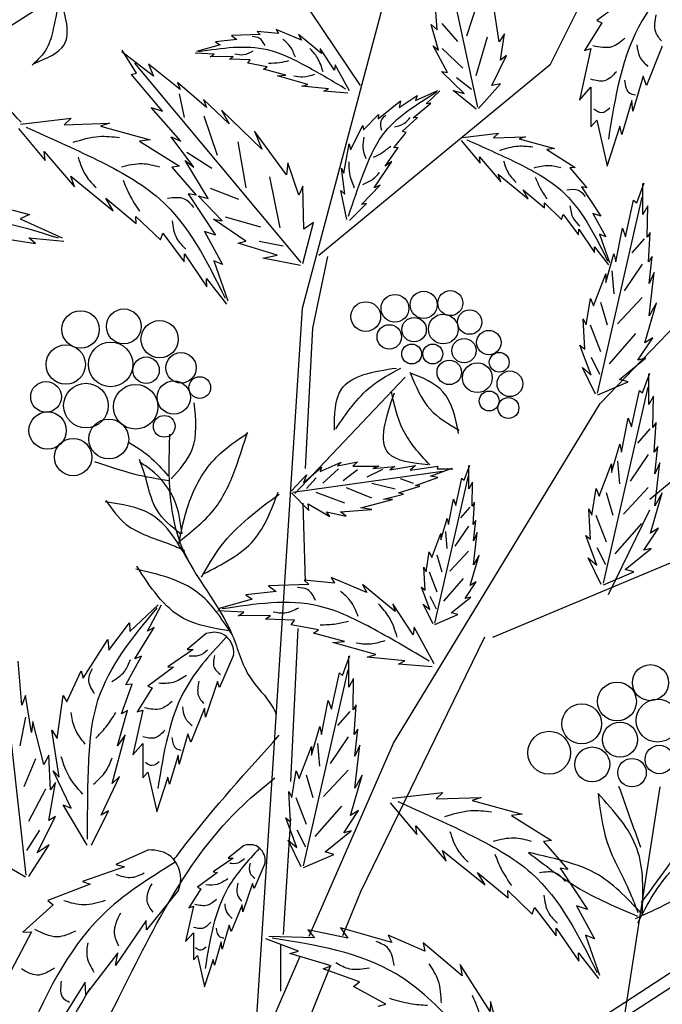
# Model space of a CAD drawing. Units: inches. Extents: x 20 to 119, y 20 to 163.
# Drawn here: x 99 to 107, y 107 to 120 of the extents above; entities that cross this region are included whole.
import ezdxf

# ---------------------------------------------------------------- set-up
doc = ezdxf.new("R2010")
doc.units = ezdxf.units.IN
doc.header["$MEASUREMENT"] = 0
doc.layers.add('Z_Pflanzebene', color=7, linetype='Continuous')
doc.layers.add('Z_Pflanzen', color=7, linetype='Continuous')

# ---------------------------------------------------------------- blocks, each defined once
blk = doc.blocks.new('Z_Gehölz_')
at = {"layer": 'Z_Pflanzebene', "lineweight": 30}
for p, q in [((12.285, 25.136), (13.862, 31.065)), ((15.438, 28.235), (16.497, 30.368)), ((6.95, 27.684), (9.253, 29.158)), ((12.495, 25.81), (15.438, 28.235)), ((16.069, 23.924), (18.907, 26.888)), ((12.419, 24.885), (12.607, 25.793)), ((11.654, 15.3), (12.285, 25.136)), ((16.699, 22.711), (19.432, 25.002)), ((12.325, 23.101), (12.419, 24.885)), ((13.441, 19.612), (16.069, 23.924)), ((14.702, 20.959), (19.853, 23.115)), ((12.325, 21.66), (12.294, 22.662)), ((12.137, 19.125), (12.231, 21.066)), ((14.598, 20.959), (13.021, 17.725)), ((12.369, 17.16), (13.441, 19.612)), ((15.001, 15.424), (20.568, 19.047)), ((16.825, 19.056), (16.368, 16.107)), ((13.441, 14.222), (20.694, 18.938)), ((12.043, 17.183), (12.137, 18.655)), ((13.021, 17.725), (12.794, 17.165)), ((12.012, 16.463), (12.012, 17.058)), ((11.21, 14.509), (12.258, 16.906)), ((12.632, 16.765), (11.549, 14.087))]:
    blk.add_line(p, q, dxfattribs=at)
at = {"layer": 'Z_Pflanzebene', "color": 74, "lineweight": 30, "true_color": 0x44a009}
for p, q in [((14.513, 27.69), (13.974, 30.187)), ((13.996, 28.673), (13.966, 29.109)), ((14.513, 29.031), (14.371, 28.593)), ((14.786, 28.522), (14.705, 29.047)), ((16.399, 29.066), (16.026, 28.79)), ((13.021, 27.966), (12.39, 28.909)), ((16.026, 28.79), (16.088, 28.762)), ((11.709, 28.653), (11.75, 28.612)), ((11.981, 28.625), (11.709, 28.653)), ((12.273, 28.542), (11.953, 28.676)), ((11.953, 28.676), (11.981, 28.625)), ((14.014, 28.413), (13.921, 28.742)), ((13.921, 28.742), (13.996, 28.673)), ((14.058, 28.753), (14.256, 28.526)), ((16.088, 28.762), (15.866, 28.409)), ((11.454, 28.55), (11.18, 28.519)), ((11.18, 28.519), (11.239, 28.481)), ((11.75, 28.612), (11.385, 28.601)), ((11.385, 28.601), (11.454, 28.55)), ((12.529, 28.37), (12.236, 28.612)), ((12.236, 28.612), (12.273, 28.542)), ((14.63, 28.581), (14.487, 28.089)), ((14.852, 28.622), (14.786, 28.522)), ((14.8, 28.286), (14.852, 28.622)), ((10.392, 28.086), (9.99, 28.393)), ((10.178, 28.122), (9.994, 28.415)), ((11.239, 28.481), (10.94, 28.396)), ((12.692, 28.159), (12.51, 28.437)), ((12.51, 28.437), (12.529, 28.37)), ((13.945, 28.468), (14.014, 28.413)), ((14.129, 28.129), (13.945, 28.468)), ((14.06, 28.435), (14.322, 28.185)), ((15.949, 28.437), (15.804, 27.78)), ((15.866, 28.409), (15.949, 28.437)), ((16.856, 28.465), (16.655, 27.967)), ((11.164, 28.364), (10.925, 28.375)), ((11.112, 28.33), (11.164, 28.364)), ((11.405, 28.334), (11.112, 28.33)), ((11.359, 28.3), (11.405, 28.334)), ((11.622, 28.291), (11.359, 28.3)), ((11.592, 28.249), (11.622, 28.291)), ((14.69, 27.967), (14.876, 28.348)), ((14.876, 28.348), (14.8, 28.286)), ((12.269, 25.718), (10.159, 28.249)), ((10.329, 28.236), (10.392, 28.086)), ((10.733, 27.914), (10.329, 28.236)), ((11.837, 28.201), (11.592, 28.249)), ((11.792, 28.173), (11.837, 28.201)), ((12.074, 28.097), (11.792, 28.173)), ((12.702, 28.228), (12.692, 28.159)), ((12.882, 27.897), (12.702, 28.228)), ((14.339, 27.864), (14.052, 28.145)), ((14.052, 28.145), (14.129, 28.129)), ((10.115, 28.106), (10.178, 28.122)), ((10.509, 27.639), (10.115, 28.106)), ((11.967, 28.089), (12.074, 28.097)), ((12.356, 27.98), (11.967, 28.089)), ((14.244, 28.069), (14.433, 27.919)), ((16.614, 28.084), (16.482, 27.641)), ((16.655, 27.967), (16.614, 28.084)), ((11.067, 27.685), (10.699, 28.004)), ((10.699, 28.004), (10.733, 27.914)), ((12.276, 27.956), (12.356, 27.98)), ((12.617, 27.924), (12.276, 27.956)), ((12.559, 27.892), (12.617, 27.924)), ((12.864, 27.867), (12.559, 27.892)), ((13.721, 27.773), (14.004, 27.903)), ((13.855, 27.733), (14.029, 27.896)), ((14.2, 27.903), (14.339, 27.864)), ((14.492, 27.667), (14.2, 27.903)), ((14.523, 27.673), (14.802, 27.985)), ((14.802, 27.985), (14.69, 27.967)), ((15.804, 27.78), (15.949, 27.946)), ((15.949, 27.946), (15.949, 27.441)), ((10.721, 27.859), (10.783, 27.557)), ((11.031, 27.788), (11.067, 27.685)), ((11.354, 27.478), (11.031, 27.788)), ((13.247, 27.541), (13.532, 27.769)), ((13.513, 27.686), (13.741, 27.84)), ((13.532, 27.769), (13.513, 27.686)), ((13.741, 27.84), (13.721, 27.773)), ((16.469, 27.773), (16.344, 27.344)), ((16.482, 27.641), (16.469, 27.773)), ((10.366, 27.685), (10.509, 27.639)), ((10.741, 27.258), (10.366, 27.685)), ((11.259, 27.653), (11.354, 27.478)), ((11.772, 27.158), (11.259, 27.653)), ((13.69, 27.554), (13.916, 27.741)), ((13.916, 27.741), (13.855, 27.733)), ((8.703, 27.476), (9.349, 27.55)), ((9.349, 27.55), (9.261, 27.467)), ((11.035, 27.58), (11.201, 27.082)), ((13.063, 27.401), (13.252, 27.599)), ((13.252, 27.599), (13.247, 27.541)), ((13.553, 27.38), (13.747, 27.557)), ((13.747, 27.557), (13.69, 27.554)), ((15.949, 27.441), (16.026, 27.524)), ((16.026, 27.524), (16.157, 26.943)), ((8.678, 27.42), (9.016, 27.014)), ((9.261, 27.467), (9.835, 27.487)), ((9.835, 27.487), (9.721, 27.448)), ((9.721, 27.448), (10.353, 27.274)), ((12.895, 27.148), (13.051, 27.458)), ((13.051, 27.458), (13.063, 27.401)), ((16.316, 27.448), (16.15, 26.936)), ((16.344, 27.344), (16.316, 27.448)), ((10.353, 27.274), (10.218, 27.257)), ((10.618, 27.314), (10.741, 27.258)), ((10.908, 26.927), (10.618, 27.314)), ((12.083, 26.831), (11.677, 27.384)), ((11.677, 27.384), (11.772, 27.158)), ((13.448, 27.172), (13.603, 27.367)), ((13.603, 27.367), (13.553, 27.38)), ((14.302, 27.267), (14.541, 26.98)), ((14.319, 27.306), (14.776, 27.359)), ((14.776, 27.359), (14.714, 27.301)), ((14.714, 27.301), (15.12, 27.314)), ((15.12, 27.314), (15.039, 27.286)), ((15.039, 27.286), (15.487, 27.164)), ((10.218, 27.257), (10.726, 26.939)), ((11.467, 27.25), (11.567, 26.665)), ((12.812, 26.851), (12.878, 27.225)), ((12.878, 27.225), (12.895, 27.148)), ((13.336, 26.939), (13.501, 27.18)), ((13.501, 27.18), (13.448, 27.172)), ((15.487, 27.164), (15.391, 27.152)), ((15.391, 27.152), (15.751, 26.926)), ((9.016, 27.014), (9.005, 27.128)), ((9.005, 27.128), (9.389, 26.679)), ((10.819, 27.119), (11.134, 26.917)), ((14.541, 26.98), (14.533, 27.06)), ((14.533, 27.06), (14.805, 26.742)), ((10.726, 26.939), (10.626, 26.927)), ((10.626, 26.927), (10.935, 26.572)), ((10.795, 27.013), (10.908, 26.927)), ((11.09, 26.532), (10.795, 27.013)), ((12.099, 26.985), (12.083, 26.831)), ((12.241, 26.571), (12.099, 26.985)), ((12.825, 26.585), (12.783, 26.915)), ((12.783, 26.915), (12.812, 26.851)), ((13.197, 26.667), (13.422, 27.002)), ((13.422, 27.002), (13.336, 26.939)), ((15.751, 26.926), (15.68, 26.918)), ((15.68, 26.918), (15.899, 26.667)), ((9.343, 26.814), (9.883, 26.375)), ((9.389, 26.679), (9.343, 26.814)), ((11.869, 26.805), (12, 26.158)), ((14.772, 26.838), (15.154, 26.527)), ((14.805, 26.742), (14.772, 26.838)), ((11.113, 26.66), (11.475, 26.52)), ((12.29, 26.686), (12.241, 26.571)), ((12.305, 26.139), (12.29, 26.686)), ((13.035, 26.455), (13.273, 26.701)), ((13.273, 26.701), (13.197, 26.667)), ((15.899, 26.667), (15.829, 26.679)), ((15.829, 26.679), (16.074, 26.306)), ((16.532, 26.477), (16.626, 26.728)), ((16.61, 26.328), (16.61, 26.72)), ((9.883, 26.375), (9.788, 26.533)), ((9.788, 26.533), (10.175, 26.211)), ((10.935, 26.572), (10.836, 26.589)), ((10.836, 26.589), (11.183, 26.063)), ((11.266, 26.245), (10.963, 26.566)), ((10.963, 26.566), (11.09, 26.532)), ((12.773, 26.631), (12.825, 26.585)), ((12.85, 26.262), (12.773, 26.631)), ((15.154, 26.527), (15.087, 26.639)), ((15.087, 26.639), (15.361, 26.411)), ((16.035, 24.058), (16.601, 26.548)), ((8.323, 26.455), (8.821, 26.325)), ((12.884, 26.251), (13.099, 26.468)), ((13.099, 26.468), (13.035, 26.455)), ((15.361, 26.411), (15.358, 26.477)), ((15.358, 26.477), (15.578, 26.265)), ((16.39, 26.045), (16.492, 26.508)), ((16.492, 26.508), (16.532, 26.477)), ((16.673, 26.437), (16.61, 26.328)), ((16.665, 26.037), (16.673, 26.437)), ((8.821, 26.325), (8.702, 26.271)), ((8.702, 26.271), (9.233, 26.032)), ((10.175, 26.211), (10.171, 26.303)), ((10.171, 26.303), (10.481, 26.005)), ((11.155, 26.266), (11.266, 26.245)), ((11.567, 25.989), (11.155, 26.266)), ((11.305, 26.298), (11.755, 26.17)), ((15.578, 26.265), (15.599, 26.325)), ((15.599, 26.325), (15.793, 26.069)), ((16.074, 26.306), (15.975, 26.339)), ((15.975, 26.339), (16.137, 26.044)), ((12.291, 25.704), (12.424, 26.227)), ((12.424, 26.227), (12.305, 26.139)), ((16.265, 25.724), (16.351, 26.155)), ((16.351, 26.155), (16.39, 26.045)), ((8.356, 26.043), (8.897, 25.957)), ((8.811, 26.032), (9.255, 25.989)), ((8.897, 25.957), (8.811, 26.032)), ((10.481, 26.005), (10.512, 26.089)), ((10.512, 26.089), (10.785, 25.727)), ((11.183, 26.063), (11.043, 26.109)), ((11.043, 26.109), (11.272, 25.693)), ((15.793, 26.069), (15.795, 26.139)), ((15.795, 26.139), (15.997, 25.843)), ((16.137, 26.044), (16.058, 26.077)), ((16.058, 26.077), (16.184, 25.718)), ((16.626, 26.019), (16.469, 25.838)), ((16.704, 26.1), (16.665, 26.037)), ((16.681, 25.724), (16.704, 26.1)), ((11.47, 25.962), (11.567, 25.989)), ((11.966, 25.812), (11.47, 25.962)), ((11.734, 25.99), (12.041, 25.931)), ((15.997, 25.843), (15.994, 25.918)), ((15.994, 25.918), (16.173, 25.688)), ((10.785, 25.727), (10.787, 25.826)), ((10.787, 25.826), (11.073, 25.408)), ((11.784, 25.773), (11.966, 25.812)), ((12.259, 25.678), (11.784, 25.773)), ((16.139, 25.465), (16.241, 25.826)), ((16.241, 25.826), (16.265, 25.724)), ((16.728, 25.794), (16.681, 25.724)), ((16.689, 25.449), (16.728, 25.794)), ((11.272, 25.693), (11.16, 25.738)), ((11.16, 25.738), (11.337, 25.231)), ((16.601, 25.694), (16.373, 25.357)), ((15.982, 25.167), (16.139, 25.575)), ((16.139, 25.575), (16.139, 25.465)), ((16.216, 25.61), (16.24, 25.321)), ((16.751, 25.59), (16.689, 25.449)), ((16.689, 25.041), (16.751, 25.59)), ((11.073, 25.408), (11.069, 25.514)), ((11.069, 25.514), (11.322, 25.189)), ((16.601, 25.273), (16.288, 24.936)), ((15.888, 24.924), (15.943, 25.261)), ((15.943, 25.261), (15.982, 25.167)), ((16.072, 25.213), (16.156, 24.924)), ((16.634, 24.696), (16.783, 25.206)), ((16.783, 25.206), (16.689, 25.041)), ((15.849, 25.002), (15.888, 24.924)), ((15.872, 24.618), (15.849, 25.002)), ((15.939, 24.924), (16.072, 24.587)), ((16.517, 24.816), (16.18, 24.431)), ((15.81, 24.665), (15.872, 24.618)), ((15.951, 24.288), (15.81, 24.665)), ((16.547, 24.477), (16.736, 24.759)), ((16.736, 24.759), (16.634, 24.696)), ((15.951, 24.515), (16.06, 24.298)), ((16.312, 24.233), (16.642, 24.5)), ((16.642, 24.5), (16.547, 24.477)), ((15.841, 24.382), (15.951, 24.288)), ((16.006, 24.045), (15.841, 24.382)), ((16.605, 24.061), (16.699, 24.312)), ((16.683, 23.912), (16.683, 24.304)), ((13.591, 24.26), (12.188, 22.781)), ((16.037, 24.037), (16.422, 24.202)), ((16.422, 24.202), (16.312, 24.233)), ((16.109, 21.642), (16.675, 24.132)), ((16.464, 23.629), (16.566, 24.092)), ((16.566, 24.092), (16.605, 24.061)), ((16.746, 24.021), (16.683, 23.912)), ((16.738, 23.621), (16.746, 24.021)), ((16.338, 23.308), (16.424, 23.739)), ((16.424, 23.739), (16.464, 23.629)), ((16.778, 23.684), (16.738, 23.621)), ((16.754, 23.308), (16.778, 23.684)), ((16.699, 23.603), (16.542, 23.422)), ((16.212, 23.049), (16.315, 23.41)), ((16.315, 23.41), (16.338, 23.308)), ((16.675, 23.278), (16.446, 22.941)), ((16.801, 23.378), (16.754, 23.308)), ((16.762, 23.033), (16.801, 23.378)), ((12.512, 23.063), (12.776, 23.182)), ((12.731, 23.133), (12.983, 23.185)), ((12.776, 23.182), (12.731, 23.133)), ((12.983, 23.185), (12.927, 23.132)), ((14.34, 22.954), (14.411, 23.143)), ((16.055, 22.751), (16.212, 23.159)), ((16.212, 23.159), (16.212, 23.049)), ((16.289, 23.194), (16.313, 22.905)), ((16.825, 23.174), (16.762, 23.033)), ((16.762, 22.625), (16.825, 23.174)), ((12.145, 22.816), (12.338, 23.022)), ((12.162, 22.798), (14.064, 23.066)), ((12.301, 22.919), (12.528, 23.119)), ((12.338, 23.022), (12.301, 22.919)), ((12.528, 23.119), (12.512, 23.063)), ((12.745, 23.098), (12.543, 22.914)), ((12.983, 23.082), (12.803, 22.945)), ((12.927, 23.132), (13.256, 23.131)), ((13.301, 23.086), (13.104, 22.992)), ((13.256, 23.131), (13.179, 23.102)), ((13.179, 23.102), (13.46, 23.126)), ((13.394, 23.082), (13.721, 23.137)), ((13.46, 23.126), (13.394, 23.082)), ((13.721, 23.137), (13.654, 23.08)), ((13.654, 23.08), (14.006, 23.132)), ((13.911, 23.001), (14.187, 23.106)), ((14.006, 23.132), (13.995, 23.096)), ((13.995, 23.096), (14.197, 23.097)), ((14.399, 22.842), (14.399, 23.137)), ((12.46, 22.98), (12.337, 22.846)), ((13.463, 22.838), (13.165, 22.909)), ((13.698, 22.908), (13.529, 22.97)), ((13.722, 22.885), (14.005, 22.986)), ((14.005, 22.986), (13.911, 23.001)), ((13.967, 21.135), (14.393, 23.008)), ((14.234, 22.63), (14.311, 22.978)), ((14.311, 22.978), (14.34, 22.954)), ((14.447, 22.925), (14.399, 22.842)), ((14.441, 22.624), (14.447, 22.925)), ((12.148, 22.792), (12.366, 22.565)), ((12.823, 22.662), (12.462, 22.796)), ((13.167, 22.725), (12.847, 22.855)), ((13.315, 22.711), (13.568, 22.776)), ((13.505, 22.79), (13.776, 22.874)), ((13.568, 22.776), (13.505, 22.79)), ((13.776, 22.874), (13.722, 22.885)), ((15.961, 22.508), (16.016, 22.845)), ((16.016, 22.845), (16.055, 22.751)), ((16.145, 22.797), (16.229, 22.508)), ((16.675, 22.857), (16.362, 22.52)), ((16.707, 22.28), (16.856, 22.79)), ((16.856, 22.79), (16.762, 22.625)), ((12.366, 22.565), (12.359, 22.651)), ((12.359, 22.651), (12.635, 22.49)), ((13.028, 22.602), (13.431, 22.705)), ((13.431, 22.705), (13.315, 22.711)), ((14.14, 22.388), (14.204, 22.712)), ((14.204, 22.712), (14.234, 22.63)), ((14.47, 22.671), (14.441, 22.624)), ((14.452, 22.388), (14.47, 22.671)), ((12.635, 22.49), (12.593, 22.55)), ((12.593, 22.55), (12.842, 22.493)), ((12.771, 22.548), (13.169, 22.58)), ((12.842, 22.493), (12.771, 22.548)), ((13.169, 22.58), (13.028, 22.602)), ((14.411, 22.61), (14.293, 22.474)), ((15.922, 22.586), (15.961, 22.508)), ((15.946, 22.202), (15.922, 22.586)), ((16.174, 21.498), (16.699, 22.576)), ((14.045, 22.193), (14.122, 22.465)), ((14.122, 22.465), (14.14, 22.388)), ((14.488, 22.441), (14.452, 22.388)), ((14.458, 22.182), (14.488, 22.441)), ((16.012, 22.508), (16.145, 22.171)), ((16.59, 22.4), (16.253, 22.015)), ((13.927, 21.969), (14.045, 22.276)), ((14.045, 22.276), (14.045, 22.193)), ((14.103, 22.302), (14.121, 22.085)), ((14.393, 22.366), (14.221, 22.112)), ((14.458, 21.875), (14.506, 22.288)), ((14.506, 22.288), (14.458, 22.182)), ((16.621, 22.061), (16.809, 22.343)), ((16.809, 22.343), (16.707, 22.28)), ((15.883, 22.249), (15.946, 22.202)), ((16.024, 21.872), (15.883, 22.249)), ((13.856, 21.786), (13.897, 22.04)), ((13.897, 22.04), (13.927, 21.969)), ((14.393, 22.049), (14.157, 21.796)), ((16.024, 22.099), (16.133, 21.882)), ((16.385, 21.817), (16.715, 22.084)), ((16.715, 22.084), (16.621, 22.061)), ((13.994, 22.004), (14.058, 21.786)), ((14.417, 21.615), (14.529, 21.999)), ((14.529, 21.999), (14.458, 21.875)), ((15.914, 21.966), (16.024, 21.872)), ((16.079, 21.629), (15.914, 21.966)), ((13.844, 21.556), (13.827, 21.845)), ((13.827, 21.845), (13.856, 21.786)), ((13.895, 21.786), (13.994, 21.533)), ((16.11, 21.621), (16.495, 21.786)), ((16.495, 21.786), (16.385, 21.817)), ((12.309, 21.683), (12.367, 21.626)), ((12.691, 21.644), (12.309, 21.683)), ((13.102, 21.527), (12.652, 21.716)), ((12.652, 21.716), (12.691, 21.644)), ((14.329, 21.705), (14.076, 21.415)), ((14.352, 21.45), (14.494, 21.662)), ((14.494, 21.662), (14.417, 21.615)), ((11.951, 21.538), (11.566, 21.495)), ((12.367, 21.626), (11.854, 21.61)), ((11.854, 21.61), (11.951, 21.538)), ((13.462, 21.286), (13.05, 21.625)), ((13.05, 21.625), (13.102, 21.527)), ((13.903, 21.308), (13.797, 21.592)), ((13.797, 21.592), (13.844, 21.556)), ((11.649, 21.442), (11.228, 21.322)), ((11.566, 21.495), (11.649, 21.442)), ((13.904, 21.479), (13.985, 21.316)), ((14.175, 21.267), (14.423, 21.468)), ((14.423, 21.468), (14.352, 21.45)), ((10.094, 21.029), (10.454, 21.368)), ((10.316, 21.036), (10.495, 21.37)), ((11.542, 21.277), (11.207, 21.292)), ((11.47, 21.23), (11.542, 21.277)), ((13.69, 20.989), (13.434, 21.38)), ((13.434, 21.38), (13.462, 21.286)), ((13.945, 21.126), (13.821, 21.379)), ((13.821, 21.379), (13.903, 21.308)), ((14.258, 21.244), (14.175, 21.267)), ((8.775, 17.936), (8.411, 21.192)), ((9.826, 20.792), (10.09, 21.14)), ((10.09, 21.14), (10.094, 21.029)), ((11.882, 21.235), (11.47, 21.23)), ((11.817, 21.187), (11.882, 21.235)), ((12.186, 21.175), (11.817, 21.187)), ((12.144, 21.115), (12.186, 21.175)), ((13.968, 21.12), (14.258, 21.244)), ((10.159, 20.683), (10.404, 21.079)), ((10.404, 21.079), (10.316, 21.036)), ((12.489, 21.049), (12.144, 21.115)), ((12.425, 21.008), (12.489, 21.049)), ((13.704, 21.086), (13.69, 20.989)), ((13.958, 20.621), (13.704, 21.086)), ((9.499, 20.439), (9.812, 20.927)), ((9.812, 20.927), (9.826, 20.792)), ((11.062, 21.004), (10.82, 20.802)), ((12.821, 20.902), (12.425, 21.008)), ((12.672, 20.89), (12.821, 20.902)), ((13.217, 20.737), (12.672, 20.89)), ((10.897, 20.802), (10.575, 20.581)), ((10.82, 20.802), (10.897, 20.802)), ((8.722, 20.093), (8.674, 20.655)), ((10.041, 20.353), (10.243, 20.718)), ((10.243, 20.718), (10.159, 20.683)), ((11.411, 20.731), (11.232, 20.319)), ((12.795, 20.473), (12.889, 20.724)), ((12.873, 20.324), (12.873, 20.716)), ((13.106, 20.704), (13.217, 20.737)), ((13.585, 20.659), (13.106, 20.704)), ((13.504, 20.613), (13.585, 20.659)), ((9.293, 20.136), (9.477, 20.529)), ((9.477, 20.529), (9.499, 20.439)), ((10.647, 20.575), (10.324, 20.337)), ((10.575, 20.581), (10.647, 20.575)), ((12.299, 18.054), (12.865, 20.545)), ((13.932, 20.579), (13.504, 20.613)), ((11.208, 20.396), (11.053, 19.943)), ((11.232, 20.319), (11.208, 20.396)), ((12.654, 20.042), (12.756, 20.505)), ((12.756, 20.505), (12.795, 20.473)), ((12.936, 20.434), (12.873, 20.324)), ((12.928, 20.034), (12.936, 20.434)), ((9.988, 19.986), (10.123, 20.359)), ((10.123, 20.359), (10.041, 20.353)), ((10.378, 20.313), (10.187, 20.008)), ((10.324, 20.337), (10.378, 20.313)), ((8.767, 20.219), (8.722, 20.093)), ((8.845, 19.745), (8.767, 20.219)), ((9.169, 19.67), (9.247, 20.216)), ((9.247, 20.216), (9.293, 20.136)), ((12.528, 19.72), (12.614, 20.152)), ((12.614, 20.152), (12.654, 20.042)), ((9.938, 19.579), (10.064, 20.025)), ((10.064, 20.025), (9.988, 19.986)), ((10.258, 20.032), (10.133, 19.465)), ((10.187, 20.008), (10.258, 20.032)), ((11.041, 20.056), (10.868, 19.626)), ((11.053, 19.943), (11.041, 20.056)), ((12.889, 20.015), (12.732, 19.835)), ((12.968, 20.097), (12.928, 20.034)), ((12.944, 19.72), (12.968, 20.097)), ((8.768, 19.941), (8.695, 19.576)), ((8.861, 19.885), (8.845, 19.745)), ((9.002, 19.342), (8.861, 19.885)), ((9.194, 19.181), (9.103, 19.777)), ((9.103, 19.777), (9.169, 19.67)), ((12.402, 19.461), (12.505, 19.822)), ((12.505, 19.822), (12.528, 19.72)), ((12.991, 19.791), (12.944, 19.72)), ((12.952, 19.446), (12.991, 19.791)), ((9.867, 19.099), (10.035, 19.717)), ((10.035, 19.717), (9.938, 19.579)), ((10.832, 19.728), (10.718, 19.346)), ((10.868, 19.626), (10.832, 19.728)), ((12.865, 19.691), (12.636, 19.354)), ((10.133, 19.465), (10.258, 19.608)), ((10.258, 19.608), (10.258, 19.173)), ((12.245, 19.163), (12.402, 19.571)), ((12.402, 19.571), (12.402, 19.461)), ((12.479, 19.606), (12.503, 19.318)), ((12.952, 19.038), (13.015, 19.587)), ((13.015, 19.587), (12.952, 19.446)), ((8.895, 19.414), (8.746, 19.058)), ((9.066, 19.457), (9.002, 19.342)), ((9.087, 19.019), (9.066, 19.457)), ((10.706, 19.459), (10.599, 19.089)), ((10.718, 19.346), (10.706, 19.459)), ((9.349, 18.787), (9.118, 19.262)), ((9.118, 19.262), (9.194, 19.181)), ((12.865, 19.269), (12.552, 18.933)), ((9.73, 18.698), (9.964, 19.189)), ((9.964, 19.189), (9.867, 19.099)), ((10.258, 19.173), (10.324, 19.244)), ((10.324, 19.244), (10.437, 18.743)), ((10.575, 19.178), (10.431, 18.737)), ((10.599, 19.089), (10.575, 19.178)), ((12.151, 18.92), (12.206, 19.258)), ((12.206, 19.258), (12.245, 19.163)), ((12.335, 19.209), (12.419, 18.92)), ((12.897, 18.693), (13.046, 19.203)), ((13.046, 19.203), (12.952, 19.038)), ((9.022, 19.027), (8.805, 18.616)), ((9.063, 18.627), (9.149, 19.113)), ((9.149, 19.113), (9.087, 19.019)), ((12.112, 18.999), (12.151, 18.92)), ((12.136, 18.614), (12.112, 18.999)), ((12.202, 18.92), (12.335, 18.584)), ((13.425, 18.911), (14.07, 18.985)), ((14.07, 18.985), (13.983, 18.903)), ((13.983, 18.903), (14.557, 18.922)), ((14.557, 18.922), (14.443, 18.883)), ((9.247, 18.829), (9.349, 18.787)), ((9.55, 18.314), (9.247, 18.829)), ((12.78, 18.812), (12.443, 18.427)), ((13.4, 18.855), (13.738, 18.45)), ((14.443, 18.883), (15.075, 18.71)), ((8.916, 18.218), (9.15, 18.678)), ((9.15, 18.678), (9.063, 18.627)), ((9.606, 18.314), (9.821, 18.75)), ((9.821, 18.75), (9.73, 18.698)), ((12.073, 18.661), (12.136, 18.614)), ((12.214, 18.285), (12.073, 18.661)), ((12.811, 18.473), (12.999, 18.756)), ((12.999, 18.756), (12.897, 18.693)), ((15.075, 18.71), (14.94, 18.692)), ((14.94, 18.692), (15.447, 18.374)), ((12.214, 18.511), (12.323, 18.295)), ((13.727, 18.563), (14.111, 18.114)), ((13.738, 18.45), (13.727, 18.563)), ((8.948, 18.507), (8.779, 18.246)), ((12.575, 18.23), (12.905, 18.497)), ((12.905, 18.497), (12.811, 18.473)), ((8.811, 17.916), (9.069, 18.322)), ((9.069, 18.322), (8.916, 18.218)), ((11.536, 18.309), (11.344, 18.15)), ((12.104, 18.379), (12.214, 18.285)), ((12.269, 18.042), (12.104, 18.379)), ((15.447, 18.374), (15.348, 18.363)), ((15.348, 18.363), (15.657, 18.007)), ((8.77, 17.911), (8.303, 18.176)), ((10.33, 18.256), (9.917, 18.069)), ((11.406, 18.15), (11.15, 17.975)), ((11.344, 18.15), (11.406, 18.15)), ((12.3, 18.034), (12.685, 18.199)), ((12.685, 18.199), (12.575, 18.23)), ((14.065, 18.25), (14.605, 17.81)), ((14.111, 18.114), (14.065, 18.25)), ((10.025, 18.039), (9.493, 17.856)), ((9.917, 18.069), (10.025, 18.039)), ((11.813, 18.093), (11.671, 17.767)), ((15.558, 18.024), (15.905, 17.498)), ((15.657, 18.007), (15.558, 18.024)), ((11.207, 17.97), (10.952, 17.781)), ((11.15, 17.975), (11.207, 17.97)), ((14.51, 17.968), (14.897, 17.646)), ((14.605, 17.81), (14.51, 17.968)), ((9.591, 17.82), (9.052, 17.612)), ((9.493, 17.856), (9.591, 17.82)), ((10.994, 17.762), (10.843, 17.521)), ((10.952, 17.781), (10.994, 17.762)), ((11.652, 17.828), (11.529, 17.469)), ((11.671, 17.767), (11.652, 17.828)), ((10.711, 17.744), (10.305, 17.241)), ((14.893, 17.739), (15.203, 17.44)), ((14.897, 17.646), (14.893, 17.739)), ((9.118, 17.558), (8.736, 17.209)), ((9.052, 17.612), (9.118, 17.558)), ((10.9, 17.54), (10.8, 17.091)), ((10.843, 17.521), (10.9, 17.54)), ((11.519, 17.559), (11.382, 17.219)), ((11.529, 17.469), (11.519, 17.559)), ((15.203, 17.44), (15.234, 17.524)), ((15.234, 17.524), (15.507, 17.163)), ((15.765, 17.545), (15.994, 17.128)), ((15.905, 17.498), (15.765, 17.545)), ((10.301, 17.358), (9.913, 16.787)), ((10.305, 17.241), (10.301, 17.358)), ((11.354, 17.299), (11.264, 16.996)), ((11.382, 17.219), (11.354, 17.299)), ((12.767, 17.266), (12.861, 17.136)), ((13.423, 17.078), (12.767, 17.266)), ((15.507, 17.163), (15.509, 17.262)), ((15.509, 17.262), (15.795, 16.843)), ((8.845, 17.214), (8.455, 16.475)), ((8.736, 17.209), (8.845, 17.214)), ((10.8, 17.091), (10.9, 17.204)), ((10.9, 17.204), (10.9, 16.859)), ((12.439, 17.138), (11.858, 17.157)), ((12.356, 17.239), (12.439, 17.138)), ((12.861, 17.136), (12.356, 17.239)), ((13.841, 16.969), (13.374, 17.174)), ((13.374, 17.174), (13.423, 17.078)), ((15.882, 17.173), (16.059, 16.666)), ((15.994, 17.128), (15.882, 17.173)), ((11.254, 17.086), (11.169, 16.793)), ((11.264, 16.996), (11.254, 17.086)), ((12.237, 16.971), (11.819, 17.128)), ((13.82, 17.076), (13.841, 16.969)), ((14.313, 16.654), (13.82, 17.076)), ((9.94, 16.949), (9.536, 16.419)), ((9.913, 16.787), (9.94, 16.949)), ((10.9, 16.859), (10.952, 16.916)), ((10.952, 16.916), (11.042, 16.519)), ((12.126, 16.941), (12.237, 16.971)), ((12.65, 16.781), (12.126, 16.941)), ((15.791, 16.95), (16.044, 16.624)), ((15.795, 16.843), (15.791, 16.95)), ((11.15, 16.864), (11.037, 16.514)), ((11.169, 16.793), (11.15, 16.864)), ((12.549, 16.746), (12.65, 16.781)), ((14.288, 16.799), (14.313, 16.654)), ((14.671, 16.201), (14.288, 16.799)), ((13.011, 16.58), (12.549, 16.746)), ((9.525, 16.574), (9.221, 16.087)), ((9.536, 16.419), (9.525, 16.574)), ((12.934, 16.522), (13.011, 16.58)), ((13.343, 16.297), (12.934, 16.522)), ((13.246, 16.272), (13.343, 16.297)), ((14.675, 16.332), (14.671, 16.201)), ((14.84, 15.733), (14.675, 16.332))]:
    blk.add_line(p, q, dxfattribs=at)
for centre, radius in [((13.46, 25.135), 0.176), ((13.826, 25.179), 0.172), ((14.164, 25.201), 0.159), ((13.09, 25.03), 0.189), ((9.468, 24.867), 0.238), ((10.017, 24.905), 0.222), ((13.704, 24.864), 0.155), ((14.075, 24.872), 0.189), ((14.41, 24.96), 0.155), ((10.472, 24.743), 0.237), ((13.388, 24.772), 0.155), ((14.653, 24.7), 0.155), ((9.279, 24.421), 0.25), ((9.85, 24.422), 0.283), ((13.673, 24.555), 0.126), ((13.941, 24.555), 0.126), ((14.338, 24.597), 0.155), ((10.3, 24.349), 0.168), ((10.744, 24.379), 0.193), ((14.785, 24.45), 0.126), ((14.15, 24.321), 0.155), ((14.507, 24.254), 0.189), ((10.981, 24.128), 0.138), ((14.92, 24.176), 0.163), ((9.029, 24.01), 0.195), ((9.536, 23.9), 0.283), ((10.167, 23.884), 0.283), ((10.651, 24.003), 0.211), ((14.657, 23.958), 0.126), ((14.901, 23.869), 0.133), ((9.049, 23.583), 0.237), ((10.531, 23.636), 0.138), ((9.826, 23.475), 0.253), ((9.374, 23.245), 0.237), ((16.705, 20.38), 0.229), ((16.28, 20.141), 0.247), ((16.795, 19.898), 0.272), ((15.833, 19.857), 0.253), ((15.419, 19.49), 0.272), ((16.319, 19.657), 0.222), ((15.966, 19.341), 0.222), ((16.819, 19.404), 0.181), ((16.472, 19.237), 0.181)]:
    blk.add_circle(centre, radius, dxfattribs=at)
for points in [[(17.175, 29.509), (16.6, 28.79), (16.171, 27.282)], [(9.198, 29.073), (9.121, 28.686), (9.039, 28.438), (8.854, 28.222)], [(8.879, 28.246), (9.258, 28.484), (9.21, 29.073)], [(16.775, 28.863), (16.769, 28.647), (16.845, 28.533)], [(16.381, 28.565), (16.216, 28.457), (15.975, 28.469)], [(8.712, 27.498), (8.37, 27.947), (8.227, 28.431)], [(16.534, 28.482), (16.566, 28.336), (16.674, 28.209)], [(16.273, 28.139), (16.121, 28.025), (15.949, 28.044)], [(16.375, 28.032), (16.445, 27.867), (16.515, 27.848)], [(12.87, 26.307), (13.06, 26.847), (13.304, 27.334), (13.987, 27.883)], [(16.191, 27.676), (16.089, 27.619), (15.988, 27.663)], [(13.294, 27.392), (13.286, 27.515), (13.343, 27.588)], [(13.456, 27.44), (13.58, 27.486), (13.653, 27.56)], [(8.777, 27.435), (9.674, 27.022), (10.471, 26.525), (11.305, 25.263)], [(9.374, 27.244), (9.701, 27.319), (9.963, 27.305)], [(13.095, 27.033), (13.057, 27.182), (13.069, 27.31)], [(14.372, 27.277), (15.007, 26.985), (15.571, 26.634), (16.161, 25.74)], [(13.19, 27.054), (13.293, 27.11), (13.407, 27.195)], [(14.794, 27.142), (15.026, 27.196), (15.211, 27.186)], [(9.437, 27.054), (9.537, 26.818), (9.667, 26.666)], [(9.988, 26.932), (10.25, 26.974), (10.469, 26.932)], [(12.948, 26.662), (12.887, 26.847), (12.881, 26.998)], [(14.839, 27.008), (14.909, 26.841), (15.002, 26.733)], [(15.228, 26.921), (15.414, 26.951), (15.569, 26.922)], [(13.054, 26.709), (13.185, 26.779), (13.266, 26.862)], [(15.243, 26.803), (15.3, 26.671), (15.391, 26.524)], [(10.008, 26.765), (10.088, 26.579), (10.217, 26.37)], [(15.643, 26.639), (15.793, 26.635), (15.876, 26.557)], [(10.573, 26.533), (10.785, 26.527), (10.902, 26.417)], [(15.683, 26.437), (15.724, 26.28), (15.807, 26.183)], [(5.594, 25.659), (6.586, 26.058), (7.571, 26.315), (9.184, 26.031)], [(10.63, 26.247), (10.688, 26.026), (10.804, 25.888)], [(12.691, 23.587), (12.78, 24.107), (13.481, 24.377)], [(12.708, 23.605), (13.158, 24.143), (13.535, 24.377)], [(14.268, 23.544), (14.07, 24.076), (13.65, 24.316)], [(13.658, 24.307), (13.907, 23.853), (14.276, 23.587)], [(13.884, 23.147), (13.381, 23.291), (13.453, 24.063)], [(13.902, 23.147), (13.561, 23.596), (13.417, 24.08)], [(10.618, 22.969), (10.885, 23.341), (10.911, 23.935)], [(10.714, 22.143), (10.837, 22.642), (11.193, 23.244), (11.593, 23.552)], [(10.726, 22.179), (11.185, 22.608), (11.44, 23.113), (11.587, 23.564)], [(10.078, 23.436), (10.338, 23.256), (10.581, 23.009)], [(9.646, 23.191), (10.158, 23.03), (10.588, 22.946)], [(10.744, 22.263), (10.43, 22.585), (10.283, 23.022), (10.216, 23.213)], [(10.756, 22.269), (10.669, 22.676), (10.355, 23.088), (10.216, 23.183)], [(11.005, 21.72), (11.254, 22.117), (11.988, 22.775)], [(11.029, 21.762), (11.668, 22.192), (11.976, 22.799)], [(10.848, 21.91), (10.358, 22.519), (9.781, 22.676)], [(9.787, 22.695), (10.047, 22.391), (10.594, 22.142), (10.787, 22.06)], [(11.381, 21.009), (10.952, 21.527), (10.171, 21.822)], [(11.351, 21.039), (10.774, 21.197), (10.182, 21.858)], [(9.557, 18.392), (9.569, 19.301), (9.689, 20.156), (10.439, 21.329)], [(11.316, 20.957), (10.82, 20.337), (10.449, 19.035)], [(11.081, 20.794), (10.971, 20.723), (10.845, 20.718)], [(9.864, 20.394), (10.028, 20.525), (10.1, 20.674)], [(11.168, 20.723), (11.168, 20.564), (11.245, 20.482)], [(9.645, 20.239), (9.571, 20.42), (9.619, 20.559)], [(10.812, 20.471), (10.642, 20.383), (10.461, 20.372)], [(10.971, 20.4), (10.965, 20.214), (11.031, 20.115)], [(10.631, 20.142), (10.488, 20.049), (10.28, 20.06)], [(10.763, 20.071), (10.79, 19.945), (10.883, 19.836)], [(9.528, 19.598), (9.394, 19.803), (9.348, 20.002)], [(9.661, 19.677), (9.787, 19.814), (9.915, 20)], [(10.538, 19.775), (10.406, 19.677), (10.258, 19.693)], [(10.626, 19.682), (10.686, 19.54), (10.746, 19.523)], [(9.495, 18.965), (9.309, 19.212), (9.223, 19.437)], [(9.631, 19.089), (9.792, 19.261), (9.871, 19.427)], [(10.467, 19.376), (10.379, 19.326), (10.291, 19.365)], [(16.593, 17.588), (17.308, 18.638), (17.595, 19.189)], [(16.583, 18.286), (16.306, 19.061)], [(16.041, 18.971), (16.153, 18.362), (16.467, 17.664), (16.545, 17.459)], [(16.601, 17.443), (16.536, 18.266), (16.041, 18.971)], [(13.499, 18.87), (14.396, 18.457), (15.193, 17.96), (16.027, 16.699)], [(14.096, 18.679), (14.423, 18.755), (14.685, 18.74)], [(18.067, 18.653), (17.678, 18.138), (17.159, 17.708), (16.511, 17.38)], [(16.545, 17.328), (16.98, 17.998), (17.949, 18.588), (18.067, 18.653)], [(14.159, 18.489), (14.259, 18.253), (14.389, 18.101)], [(14.709, 18.367), (14.972, 18.409), (15.19, 18.368)], [(11.737, 18.273), (11.344, 17.781), (11.051, 16.751)], [(11.551, 18.144), (11.464, 18.087), (11.364, 18.083)], [(14.73, 18.2), (14.81, 18.014), (14.939, 17.805)], [(15.155, 18.224), (15.767, 17.786), (16.543, 17.412)], [(16.582, 17.457), (16.003, 17.961), (15.534, 18.132), (15.155, 18.224)], [(10.664, 18.095), (9.74, 17.423), (8.73, 15.759)], [(11.62, 18.087), (11.62, 17.961), (11.681, 17.896)], [(10.276, 17.958), (10.097, 17.901), (9.92, 17.942)], [(11.338, 17.888), (11.203, 17.818), (11.06, 17.81)], [(15.295, 17.968), (15.507, 17.962), (15.624, 17.853)], [(10.371, 17.826), (10.31, 17.606), (10.385, 17.463)], [(11.464, 17.831), (11.46, 17.684), (11.512, 17.606)], [(15.352, 17.682), (15.41, 17.461), (15.526, 17.324)], [(9.78, 17.612), (9.511, 17.556), (9.256, 17.609)], [(11.195, 17.627), (11.082, 17.554), (10.917, 17.562)], [(11.299, 17.571), (11.321, 17.471), (11.394, 17.385)], [(9.974, 17.453), (9.895, 17.197), (9.949, 17.035)], [(11.121, 17.337), (11.017, 17.259), (10.9, 17.272)], [(11.19, 17.263), (11.238, 17.15), (11.286, 17.137)], [(9.404, 17.225), (9.171, 17.151), (8.886, 17.245)], [(9.559, 17.076), (9.55, 16.891), (9.637, 16.704)], [(11.065, 17.02), (10.995, 16.981), (10.926, 17.011)], [(9.135, 16.752), (8.915, 16.665), (8.716, 16.744)], [(9.221, 16.589), (9.251, 16.369), (9.328, 16.323)]]:
    blk.add_spline(points, degree=3, dxfattribs=at)
for points, knots in [([(11.811, 28.469), (11.791, 28.508), (11.756, 28.578), (11.68, 28.584), (11.647, 28.586)], [0, 0, 0, 0, 0.2893424, 0.5080898, 0.5080898, 0.5080898, 0.5080898]), ([(12.196, 28.324), (12.177, 28.373), (12.143, 28.463), (12.069, 28.525), (12.036, 28.552)], [0, 0, 0, 0, 0.3631348, 0.6660239, 0.6660239, 0.6660239, 0.6660239]), ([(12.838, 27.919), (12.675, 28.016), (12.358, 28.206), (11.747, 28.511), (11.264, 28.438), (10.966, 28.392)], [0, 0, 0, 0, 1.347394, 2.62815, 4.691151, 4.691151, 4.691151, 4.691151]), ([(11.657, 28.4), (11.616, 28.379), (11.544, 28.342), (11.464, 28.357), (11.429, 28.363)], [0, 0, 0, 0, 0.3113992, 0.5573896, 0.5573896, 0.5573896, 0.5573896]), ([(12.549, 28.138), (12.529, 28.2), (12.493, 28.312), (12.415, 28.399), (12.381, 28.437)], [0, 0, 0, 0, 0.4584183, 0.8154136, 0.8154136, 0.8154136, 0.8154136]), ([(12.11, 28.278), (12.072, 28.269), (11.988, 28.248), (11.901, 28.247), (11.853, 28.246)], [0, 0, 0, 0, 0.276268, 0.6107696, 0.6107696, 0.6107696, 0.6107696]), ([(12.438, 28.104), (12.389, 28.09), (12.304, 28.063), (12.216, 28.078), (12.177, 28.084)], [0, 0, 0, 0, 0.3497182, 0.6229611, 0.6229611, 0.6229611, 0.6229611]), ([(12.453, 21.424), (12.425, 21.48), (12.375, 21.578), (12.268, 21.586), (12.222, 21.589)], [0, 0, 0, 0, 0.2893424, 0.5080898, 0.5080898, 0.5080898, 0.5080898]), ([(12.993, 21.221), (12.967, 21.29), (12.919, 21.417), (12.815, 21.503), (12.768, 21.542)], [0, 0, 0, 0, 0.3631348, 0.6660239, 0.6660239, 0.6660239, 0.6660239]), ([(13.896, 20.651), (13.667, 20.788), (13.22, 21.055), (12.362, 21.484), (11.683, 21.38), (11.264, 21.316)], [0, 0, 0, 0, 1.347394, 2.62815, 4.691151, 4.691151, 4.691151, 4.691151]), ([(12.236, 21.328), (12.179, 21.299), (12.077, 21.246), (11.965, 21.267), (11.915, 21.276)], [0, 0, 0, 0, 0.3113992, 0.5573896, 0.5573896, 0.5573896, 0.5573896]), ([(13.489, 20.959), (13.461, 21.047), (13.411, 21.204), (13.301, 21.326), (13.253, 21.38)], [0, 0, 0, 0, 0.4584183, 0.8154136, 0.8154136, 0.8154136, 0.8154136]), ([(12.872, 21.157), (12.819, 21.144), (12.7, 21.115), (12.578, 21.112), (12.512, 21.111)], [0, 0, 0, 0, 0.276268, 0.6107696, 0.6107696, 0.6107696, 0.6107696]), ([(11.411, 20.731), (11.413, 20.754), (11.419, 20.859), (11.287, 21.036), (11.135, 21.022), (11.062, 21.004)], [0, 0, 0, 0, 0.160852, 0.70796, 1.182489, 1.182489, 1.182489, 1.182489]), ([(13.333, 20.912), (13.265, 20.891), (13.145, 20.854), (13.021, 20.874), (12.966, 20.883)], [0, 0, 0, 0, 0.3497182, 0.6229611, 0.6229611, 0.6229611, 0.6229611]), ([(11.813, 18.093), (11.814, 18.112), (11.819, 18.195), (11.714, 18.335), (11.594, 18.324), (11.536, 18.309)], [0, 0, 0, 0, 0.160852, 0.70796, 1.182489, 1.182489, 1.182489, 1.182489]), ([(10.711, 17.744), (10.722, 17.777), (10.771, 17.92), (10.654, 18.216), (10.438, 18.253), (10.33, 18.256)], [0, 0, 0, 0, 0.160852, 0.70796, 1.182489, 1.182489, 1.182489, 1.182489]), ([(14.962, 15.221), (14.728, 15.488), (14.271, 16.008), (13.36, 16.9), (12.458, 17.045), (11.901, 17.135)], [0, 0, 0, 0, 1.116488, 2.177758, 3.887219, 3.887219, 3.887219, 3.887219]), ([(13.45, 16.787), (13.437, 16.87), (13.414, 17.014), (13.281, 17.068), (13.224, 17.091)], [0, 0, 0, 0, 0.2397572, 0.4210174, 0.4210174, 0.4210174, 0.4210174]), ([(13.136, 16.754), (13.052, 16.74), (12.901, 16.715), (12.768, 16.787), (12.709, 16.819)], [0, 0, 0, 0, 0.2580341, 0.4618686, 0.4618686, 0.4618686, 0.4618686]), ([(14.051, 16.311), (14.046, 16.409), (14.037, 16.588), (13.941, 16.739), (13.897, 16.808)], [0, 0, 0, 0, 0.3009036, 0.551886, 0.551886, 0.551886, 0.551886]), ([(14.572, 15.777), (14.572, 15.9), (14.573, 16.119), (14.484, 16.318), (14.446, 16.405)], [0, 0, 0, 0, 0.3798582, 0.6756745, 0.6756745, 0.6756745, 0.6756745]), ([(13.872, 16.278), (13.799, 16.283), (13.637, 16.295), (13.482, 16.341), (13.397, 16.366)], [0, 0, 0, 0, 0.2289234, 0.5061007, 0.5061007, 0.5061007, 0.5061007])]:
    blk.add_open_spline(points, degree=3, knots=knots, dxfattribs=at)
at = {"layer": 'Z_Pflanzebene', "lineweight": 30}
blk.add_spline([(10.598, 23.537), (10.603, 22.776), (10.75, 22.111), (11.395, 20.984), (11.617, 20.452), (11.905, 20.074), (11.953, 19.979)], degree=3, dxfattribs=at)
for points, knots in [([(10.654, 18.132), (10.7, 18.193), (11.115, 18.74), (11.579, 19.254), (11.991, 19.711)], [11.916205, 11.916205, 11.916205, 11.916205, 12.157912, 14.076519, 14.076519, 14.076519, 14.076519]), ([(9.331, 15.184), (9.527, 15.549), (10.189, 16.814), (10.883, 18.31), (11.798, 19.059), (11.934, 19.17)], [2.45491, 2.45491, 2.45491, 2.45491, 3.750562, 6.892227, 7.440466, 7.440466, 7.440466, 7.440466])]:
    blk.add_open_spline(points, degree=3, knots=knots, dxfattribs=at)
blk.add_open_spline([(8.761, 15.019), (9.035, 15.517), (9.305, 16.012), (9.588, 16.495)], degree=3, dxfattribs=at)

msp = doc.modelspace()

# ---------------------------------------------------------------- block references
at = {"layer": 'Z_Pflanzen', "color": 74, "true_color": 0x44a009}
msp.add_blockref('Z_Gehölz_', (90.03717, 91.06721), dxfattribs=at)

doc.saveas('drawing.dxf')
